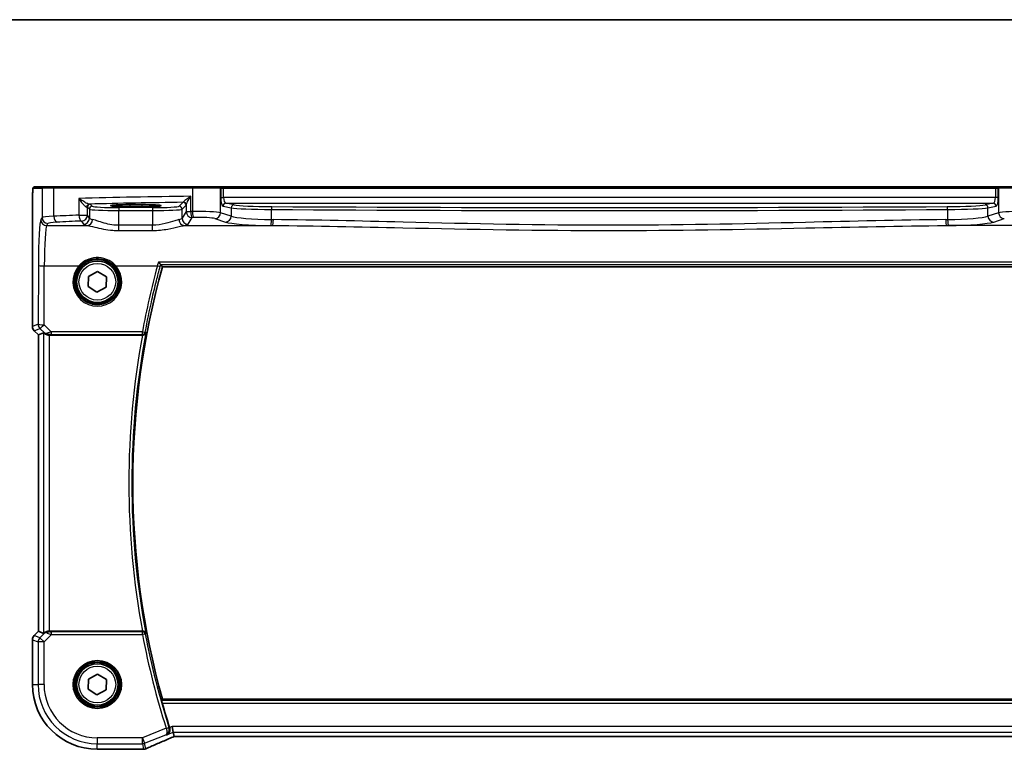
# Model space of a CAD drawing. Units: millimetres. Extents: x 0 to 6101, y 0 to 1124.
# Drawn here: x 1548 to 1714, y 1001 to 1124 of the extents above; entities that cross this region are included whole.
import ezdxf

# ---------------------------------------------------------------- set-up
doc = ezdxf.new("R2010")
doc.units = ezdxf.units.MM
for name, color, linetype, lineweight in [('Border (ISO)', 7, 'Continuous', 35), ('Visible (ISO)', 7, 'Continuous', 35), ('Visible Narrow (ISO)', 7, 'Continuous', 25)]:
    doc.layers.add(name, color=color, linetype=linetype, lineweight=lineweight)

# ---------------------------------------------------------------- blocks, each defined once
blk = doc.blocks.new('図面枠 tk図枠')
at = {"layer": 'Border (ISO)'}
blk.add_line((14.5, 289), (405.5, 289), dxfattribs=at)

msp = doc.modelspace()

# ---------------------------------------------------------------- linework, layer by layer
at = {"layer": 'Visible (ISO)'}
for p, q in [((1551.5231, 1095.7525), (1550.0388, 1095.7525)), ((1551.5231, 1095.7525), (1553.4211, 1095.7525)), ((1553.4211, 1095.7525), (1576.7489, 1095.7525)), ((1576.7489, 1095.7525), (1581.2708, 1095.7525)), ((1581.3154, 1095.7525), (1581.2708, 1095.7525)), ((1581.9916, 1095.7525), (1581.3154, 1095.7525)), ((1712.3242, 1095.7525), (1581.9916, 1095.7525)), ((1713.0004, 1095.7525), (1712.3242, 1095.7525)), ((1713.045, 1095.7525), (1713.0004, 1095.7525)), ((1713.045, 1095.7525), (1717.5669, 1095.7525)), ((1549.7117, 1072.189), (1549.7117, 1092.6774)), ((1568.1579, 1092.7775), (1566.1579, 1092.7775)), ((1566.1579, 1092.4356), (1568.1579, 1092.4356)), ((1559.1859, 1080.6653), (1560.7124, 1081.4837)), ((1560.7124, 1081.4837), (1562.1844, 1080.5709)), ((1571.6638, 1082.2525), (1722.652, 1082.2525)), ((1559.1314, 1078.9341), (1559.1859, 1080.6653)), ((1562.1844, 1080.5709), (1562.1299, 1078.8397)), ((1560.6034, 1078.0213), (1559.1314, 1078.9341)), ((1562.1299, 1078.8397), (1560.6034, 1078.0213)), ((1550.7117, 1070.7747), (1550.0046, 1071.4819)), ((1550.7117, 1070.7747), (1550.713, 1070.7753)), ((1550.7117, 1020.7302), (1550.7117, 1070.7747)), ((1551.5778, 1071.1335), (1550.713, 1070.7753)), ((1552.5764, 1070.7525), (1568.2943, 1070.7525)), ((1549.7117, 1019.316), (1549.7117, 1011.7525)), ((1550.0046, 1020.0231), (1550.7117, 1020.7302)), ((1550.7117, 1020.7302), (1550.713, 1020.7296)), ((1551.5778, 1020.3714), (1550.713, 1020.7296)), ((1568.2943, 1020.7525), (1552.5764, 1020.7525)), ((1559.1314, 1010.9341), (1559.1859, 1012.6653)), ((1559.1859, 1012.6653), (1560.7124, 1013.4837)), ((1560.7124, 1013.4837), (1562.1844, 1012.5709)), ((1560.6034, 1010.0213), (1559.1314, 1010.9341)), ((1562.1844, 1012.5709), (1562.1299, 1010.8397)), ((1562.1299, 1010.8397), (1560.6034, 1010.0213)), ((1722.652, 1009.2525), (1571.6638, 1009.2525)), ((1573.4807, 1003.6724), (1573.2884, 1004.671)), ((1573.4807, 1003.6724), (1573.6171, 1002.9642)), ((1573.8317, 1002.9635), (1720.4841, 1002.9635)), ((1560.6579, 1000.8063), (1568.3042, 1000.8063))]:
    msp.add_line(p, q, dxfattribs=at)
for centre in [(1560.6579, 1079.7525), (1560.6579, 1011.7525)]:
    msp.add_circle(centre, 3.5, dxfattribs=at)
for centre, radius, start, end in [((1702.2293, 1045.7525), 135.5714, 164.381502, 195.618498), ((1550.7117, 1072.189), 1, 180, 225), ((1550.7117, 1019.316), 1, 135, 180), ((1560.6579, 1011.7525), 10.9462, 180, 270), ((1702.2293, 1045.7525), 135.7902, 195.889437, 197.686353), ((1568.3042, 1001.8063), 1, 270, 272.384809), ((1568.4538, 1001.8124), 1, 272.340779, 293.942462)]:
    msp.add_arc(centre, radius, start, end, dxfattribs=at)
for centre, major_axis, ratio, start_param, end_param in [((1566.1579, 1092.6065), (3.2624, 0), 0.05240787, 1.57079633, 4.71238898), ((1568.1579, 1092.6065), (-3.2624, 0), 0.05240787, 1.57079633, 4.71238898), ((1552.5764, 1070.131), (-0.9993, 1.0021), 0.03700701, 5.73664382, 6.2679172), ((1552.5764, 1070.665), (1, 0), 0.08748866, 1.57079633, 1.70494446), ((1552.5764, 1021.374), (-0.9993, -1.0021), 0.03700701, 0.01526811, 0.54654149), ((1552.5764, 1020.84), (-1, 0), 0.08748866, 1.4366482, 1.57079633), ((1574.2355, 1003.092), (2.0268, 0.8111), 0.05048802, 1.85490618, 1.95978495), ((1573.8317, 1002.867), (1.8937, 0), 0.0509493, 1.57079172, 1.68222644), ((1581.3325, 999.9699), (-20.7906, -0.005), 0.0517631, 5.37791988, 5.38705445)]:
    msp.add_ellipse(centre, major_axis=major_axis, ratio=ratio, start_param=start_param, end_param=end_param, dxfattribs=at)
for points, knots in [([(1549.7117, 1092.6774), (1549.7117, 1093.1124), (1549.7132, 1093.556), (1549.7238, 1094.2228), (1549.7296, 1094.4651), (1549.7423, 1094.8297), (1549.7483, 1094.9685), (1549.762, 1095.2117), (1549.7698, 1095.3168), (1549.7873, 1095.4824), (1549.7959, 1095.5415), (1549.8197, 1095.6135), (1549.83, 1095.6367), (1549.8611, 1095.6759), (1549.8739, 1095.6898), (1549.9026, 1095.7128), (1549.9141, 1095.7209), (1549.9349, 1095.732), (1549.9425, 1095.7355), (1549.9548, 1095.7401), (1549.959, 1095.7415), (1549.9674, 1095.744), (1549.9716, 1095.7451), (1549.9787, 1095.7467), (1549.9816, 1095.7473), (1549.9995, 1095.7506), (1550.0162, 1095.7525), (1550.0325, 1095.7525)], [0, 0, 0, 0, 0.13050405, 0.13050405, 0.207660035, 0.207660035, 0.259901362, 0.259901362, 0.312316257, 0.312316257, 0.364623156, 0.364623156, 0.390623522, 0.390623522, 0.403660071, 0.403660071, 0.41021753, 0.41021753, 0.413472392, 0.413472392, 0.41509535, 0.41509535, 0.416723133, 0.416723133, 0.418371256, 0.418371256, 0.430933542, 0.430933542, 0.430933542, 0.430933542]), ([(1570.9785, 1083.0718), (1570.9793, 1083.0708), (1570.9801, 1083.0698), (1571.0293, 1083.0084), (1571.0779, 1082.9495), (1571.17, 1082.8417), (1571.2139, 1082.7923), (1571.2812, 1082.7206), (1571.307, 1082.695), (1571.3371, 1082.6691), (1571.3457, 1082.6628), (1571.3518, 1082.6599)], [-0.0003895361, -0.0003895361, -0.0003895361, -0.0003895361, 0, 0, 0.0234695467, 0.0234695467, 0.0470195887, 0.0470195887, 0.0656422305, 0.0656422305, 0.0760801622, 0.0760801622, 0.0760801622, 0.0760801622]), ([(1552.4427, 1070.7517), (1552.414, 1070.7514), (1552.3855, 1070.7521), (1552.2465, 1070.7614), (1552.1409, 1070.7866), (1551.939, 1070.8625), (1551.8281, 1070.9325), (1551.7511, 1070.9982), (1551.7465, 1071.0023), (1551.7419, 1071.0063)], [0.4777993075, 0.4777993075, 0.4777993075, 0.4777993075, 0.486046823, 0.486046823, 0.5183987583, 0.5183987583, 0.5606673221, 0.5606673221, 0.5633906667, 0.5633906667, 0.5633906667, 0.5633906667]), ([(1568.3477, 1070.7522), (1568.399, 1070.7518), (1568.4488, 1070.7584), (1568.5541, 1070.7858), (1568.6069, 1070.8095), (1568.7076, 1070.8726), (1568.753, 1070.9144), (1568.8259, 1071.0077), (1568.853, 1071.0604), (1568.8694, 1071.1157), (1568.8696, 1071.1166), (1568.8699, 1071.1176)], [-0.0835720105, -0.0835720105, -0.0835720105, -0.0835720105, -0.0679551895, -0.0679551895, -0.0483525586, -0.0483525586, -0.0248782287, -0.0248782287, 0, 0, 0.0004299575, 0.0004299575, 0.0004299575, 0.0004299575]), ([(1552.4427, 1020.7533), (1552.3995, 1020.7538), (1552.3572, 1020.7517), (1552.2085, 1020.7361), (1552.1011, 1020.7073), (1551.9147, 1020.6269), (1551.8353, 1020.5756), (1551.7634, 1020.5173), (1551.7525, 1020.508), (1551.7419, 1020.4986)], [0.7831655842, 0.7831655842, 0.7831655842, 0.7831655842, 0.7957694984, 0.7957694984, 0.8296099292, 0.8296099292, 0.86345036, 0.86345036, 0.8696971895, 0.8696971895, 0.8696971895, 0.8696971895]), ([(1568.8699, 1020.3874), (1568.8696, 1020.3883), (1568.8694, 1020.3893), (1568.8482, 1020.4605), (1568.8091, 1020.5282), (1568.7103, 1020.6298), (1568.6578, 1020.6686), (1568.5491, 1020.72), (1568.4973, 1020.7368), (1568.4109, 1020.7506), (1568.3796, 1020.753), (1568.3477, 1020.7527)], [-0.083170186, -0.083170186, -0.083170186, -0.083170186, -0.0827446204, -0.0827446204, -0.0509007773, -0.0509007773, -0.0272537506, -0.0272537506, -0.0096009941, -0.0096009941, 0, 0, 0, 0]), ([(1571.6275, 1008.5756), (1571.6108, 1008.6341), (1571.5941, 1008.6963), (1571.5642, 1008.8168), (1571.5513, 1008.8745), (1571.5335, 1008.9658), (1571.5273, 1009.0057), (1571.5235, 1009.0553), (1571.5247, 1009.0689), (1571.5282, 1009.0737)], [0.2327372519, 0.2327372519, 0.2327372519, 0.2327372519, 0.2508185736, 0.2508185736, 0.2701401889, 0.2701401889, 0.2890587185, 0.2890587185, 0.3048183673, 0.3048183673, 0.3048183673, 0.3048183673]), ([(1572.3754, 1003.2302), (1572.3766, 1003.2308), (1572.3778, 1003.2314), (1572.4802, 1003.2798), (1572.5737, 1003.3485), (1572.7299, 1003.5191), (1572.7949, 1003.6202), (1572.8811, 1003.8362), (1572.9077, 1003.947), (1572.9215, 1004.162), (1572.9154, 1004.2617), (1572.8867, 1004.4005), (1572.8767, 1004.4386), (1572.8646, 1004.4762)], [-0.177818981, -0.177818981, -0.177818981, -0.177818981, -0.177217703, -0.177217703, -0.128177962, -0.128177962, -0.081861696, -0.081861696, -0.04294128, -0.04294128, -0.011848068, -0.011848068, 0, 0, 0, 0]), ([(1568.8596, 1000.8985), (1569.1393, 1001.0227), (1569.4247, 1001.1488), (1570.0059, 1001.4042), (1570.3018, 1001.5337), (1570.9032, 1001.7956), (1571.2088, 1001.928), (1571.8288, 1002.1956), (1572.1433, 1002.3307), (1572.7802, 1002.6033), (1573.1028, 1002.7407), (1573.4289, 1002.8791)], [1.048568826, 1.048568826, 1.048568826, 1.048568826, 1.099465126, 1.099465126, 1.150361426, 1.150361426, 1.201257727, 1.201257727, 1.252154027, 1.252154027, 1.303050328, 1.303050328, 1.303050328, 1.303050328])]:
    msp.add_open_spline(points, degree=3, knots=knots, dxfattribs=at)
for points, degree in [([(1550.0388, 1095.7525), (1550.0356, 1095.7525), (1550.0345, 1095.7525), (1550.0364, 1095.7525)], 3), ([(1571.3587, 1082.655), (1571.3575, 1082.6566), (1571.3552, 1082.6583), (1571.3518, 1082.6599)], 3), ([(1571.3587, 1082.655), (1571.5112, 1082.4535), (1571.6638, 1082.2525)], 2), ([(1568.3477, 1070.7522), (1568.3294, 1070.7524), (1568.3114, 1070.7525), (1568.2943, 1070.7525)], 3), ([(1568.2943, 1020.7525), (1568.3114, 1020.7525), (1568.3294, 1020.7525), (1568.3477, 1020.7527)], 3), ([(1571.6638, 1009.2525), (1571.596, 1009.1631), (1571.5282, 1009.0737)], 2), ([(1572.8574, 1004.4986), (1572.8598, 1004.4911), (1572.8622, 1004.4837), (1572.8646, 1004.4762)], 3), ([(1573.6171, 1002.9642), (1573.6173, 1002.9633), (1573.6186, 1002.9629), (1573.6211, 1002.9629)], 3)]:
    msp.add_open_spline(points, degree=degree, dxfattribs=at)
at = {"layer": 'Visible Narrow (ISO)'}
for p, q in [((1581.9916, 1095.5525), (1581.9916, 1095.7525)), ((1712.3242, 1095.5525), (1712.3242, 1095.7525)), ((1549.8391, 1095.5525), (1551.3233, 1095.5525)), ((1553.3213, 1095.5525), (1551.3233, 1095.5525)), ((1551.3233, 1095.5525), (1551.3233, 1090.595)), ((1576.7041, 1095.5525), (1553.3213, 1095.5525)), ((1553.3213, 1090.8087), (1553.3213, 1095.5525)), ((1576.4402, 1091.5975), (1576.4402, 1094.1807)), ((1581.464, 1095.5525), (1576.7041, 1095.5525)), ((1576.7041, 1095.5525), (1576.7041, 1091.6028)), ((1581.464, 1095.5525), (1581.5086, 1095.5525)), ((1581.464, 1091.4149), (1581.464, 1095.5525)), ((1581.5086, 1095.5525), (1581.5086, 1094.0043)), ((1581.5086, 1095.5525), (1581.9916, 1095.5525)), ((1581.9916, 1094.0043), (1581.9916, 1095.5525)), ((1581.9916, 1095.5525), (1712.3242, 1095.5525)), ((1712.3242, 1095.5525), (1712.3242, 1094.0043)), ((1712.3242, 1095.5525), (1712.8072, 1095.5525)), ((1712.8072, 1094.0043), (1712.8072, 1095.5525)), ((1712.8072, 1095.5525), (1712.8518, 1095.5525)), ((1717.6117, 1095.5525), (1712.8518, 1095.5525)), ((1712.8518, 1095.5525), (1712.8518, 1091.4149)), ((1549.7117, 1092.6774), (1549.713, 1092.6774)), ((1549.713, 1072.189), (1549.713, 1092.6774)), ((1557.5391, 1093.8259), (1557.5391, 1091.0053)), ((1559.8131, 1092.5008), (1559.4866, 1092.8273)), ((1566.1579, 1092.7775), (1566.1579, 1092.4356)), ((1568.1579, 1092.7775), (1568.1579, 1092.4356)), ((1575.1501, 1093.1627), (1574.4882, 1092.5008)), ((1574.9875, 1092.0015), (1575.6494, 1092.6634)), ((1575.6687, 1092.7255), (1575.6687, 1091.5975)), ((1581.5086, 1094.0043), (1581.9916, 1094.0043)), ((1581.8895, 1092.5064), (1583.2586, 1092.2386)), ((1712.3242, 1094.0043), (1581.9916, 1094.0043)), ((1583.7415, 1092.7379), (1582.3724, 1093.0057)), ((1582.3724, 1093.0057), (1711.9433, 1093.0057)), ((1711.9433, 1093.0057), (1710.5742, 1092.7379)), ((1711.0572, 1092.2386), (1712.4263, 1092.5064)), ((1712.8072, 1094.0043), (1712.3242, 1094.0043)), ((1557.5391, 1091.0053), (1558.9873, 1091.0053)), ((1558.9873, 1092.328), (1559.3138, 1092.0015)), ((1558.9873, 1091.0053), (1558.9873, 1092.328)), ((1559.3138, 1090.4602), (1558.9873, 1091.0053)), ((1559.3138, 1092.0015), (1559.3138, 1090.4602)), ((1564.3069, 1092.2773), (1564.3069, 1091.778)), ((1569.9943, 1092.2773), (1564.3069, 1092.2773)), ((1564.3069, 1091.778), (1569.9943, 1091.778)), ((1564.3069, 1089.2832), (1564.3069, 1091.778)), ((1569.9943, 1092.2773), (1569.9943, 1091.778)), ((1569.9943, 1091.778), (1569.9943, 1089.2832)), ((1574.9875, 1090.4602), (1574.9875, 1092.0015)), ((1575.6687, 1091.5975), (1574.9875, 1090.4602)), ((1575.6687, 1091.5975), (1576.4402, 1091.5975)), ((1583.2586, 1090.829), (1581.464, 1091.4149)), ((1583.2586, 1092.2386), (1583.2586, 1090.829)), ((1590.0689, 1090.2506), (1590.0689, 1091.9499)), ((1704.2469, 1091.9499), (1704.2469, 1090.2506)), ((1711.0572, 1090.829), (1711.0572, 1092.2386)), ((1712.8518, 1091.4149), (1711.0572, 1090.829)), ((1551.3233, 1090.595), (1551.1151, 1090.2473)), ((1552.1137, 1089.2511), (1552.322, 1089.5988)), ((1552.1137, 1089.2511), (1558.9729, 1089.2511)), ((1557.9886, 1090.0091), (1558.3151, 1089.464)), ((1564.3069, 1088.4004), (1564.3069, 1089.2832)), ((1569.9943, 1089.2832), (1564.3069, 1089.2832)), ((1569.9943, 1088.4004), (1569.9943, 1089.2832)), ((1575.3283, 1089.2511), (1590.2754, 1089.2511)), ((1575.9861, 1089.464), (1576.6674, 1090.6013)), ((1580.4981, 1090.4187), (1582.2927, 1089.8328)), ((1718.9875, 1089.2511), (1704.0404, 1089.2511)), ((1712.0231, 1089.8328), (1713.8177, 1090.4187)), ((1564.3069, 1088.4004), (1569.9943, 1088.4004)), ((1550.7101, 1082.5205), (1550.6646, 1072.5831)), ((1551.6632, 1072.4959), (1551.7088, 1082.4334)), ((1551.7088, 1082.4334), (1557.5372, 1082.4334)), ((1563.7786, 1082.4334), (1570.7944, 1082.4334)), ((1723.3373, 1083.0718), (1570.9785, 1083.0718)), ((1571.3518, 1082.6599), (1722.964, 1082.6599)), ((1550.6646, 1072.5831), (1549.713, 1072.189)), ((1552.8487, 1071.3027), (1551.6632, 1072.4959)), ((1549.713, 1072.189), (1549.7117, 1072.189)), ((1550.0046, 1071.4819), (1550.0055, 1071.4828)), ((1550.0055, 1071.4828), (1550.9571, 1071.877)), ((1550.713, 1070.7753), (1550.0055, 1071.4828)), ((1550.713, 1020.7296), (1550.713, 1070.7753)), ((1550.9571, 1071.877), (1551.7274, 1071.1016)), ((1551.5778, 1071.1335), (1551.5778, 1020.3714)), ((1551.7274, 1071.1016), (1551.7419, 1071.0063)), ((1552.4427, 1070.7517), (1552.4294, 1070.8385)), ((1552.8487, 1071.3027), (1552.8487, 1070.8482)), ((1568.2684, 1071.3027), (1552.8487, 1071.3027)), ((1552.8487, 1070.8482), (1568.2684, 1070.8482)), ((1568.2684, 1070.8482), (1568.2684, 1071.3027)), ((1552.5764, 1020.7525), (1552.5764, 1070.7525)), ((1549.7117, 1019.316), (1549.713, 1019.316)), ((1549.713, 1019.316), (1550.6564, 1018.9252)), ((1549.713, 1011.7525), (1549.713, 1019.316)), ((1550.0055, 1020.0221), (1550.0046, 1020.0231)), ((1550.0055, 1020.0221), (1550.713, 1020.7296)), ((1550.9489, 1019.6314), (1550.0055, 1020.0221)), ((1551.7285, 1020.411), (1550.9489, 1019.6314)), ((1550.9489, 1019.6314), (1551.655, 1018.9252)), ((1551.655, 1018.9252), (1552.8929, 1020.1631)), ((1551.7419, 1020.4986), (1551.7285, 1020.411)), ((1552.4303, 1020.6724), (1552.4427, 1020.7533)), ((1552.8929, 1020.1631), (1552.8929, 1020.6612)), ((1568.272, 1020.6612), (1552.8929, 1020.6612)), ((1552.8929, 1020.1631), (1568.272, 1020.1631)), ((1568.272, 1020.1631), (1568.272, 1020.6612)), ((1568.7613, 1020.2565), (1568.272, 1020.1631)), ((1551.655, 1018.9252), (1550.6564, 1018.9252)), ((1550.6564, 1018.9252), (1550.6564, 1011.7525)), ((1551.655, 1011.7525), (1551.655, 1018.9252)), ((1549.7117, 1011.7525), (1549.713, 1011.7525)), ((1549.713, 1011.7525), (1550.6564, 1011.7525)), ((1551.655, 1011.7525), (1550.6564, 1011.7525)), ((1722.7876, 1009.0737), (1571.5282, 1009.0737)), ((1571.6275, 1008.5756), (1722.6883, 1008.5756)), ((1572.2849, 1004.3542), (1568.2733, 1002.7496)), ((1572.2849, 1004.3542), (1572.7594, 1004.5054)), ((1573.2884, 1004.671), (1572.8574, 1004.4986)), ((1721.0274, 1004.671), (1573.2884, 1004.671)), ((1568.2733, 1002.7496), (1560.6579, 1002.7496)), ((1560.6579, 1002.7496), (1560.6579, 1001.751)), ((1568.2733, 1001.751), (1568.2733, 1002.7496)), ((1568.2733, 1002.7496), (1568.6442, 1001.8224)), ((1568.6442, 1001.8224), (1572.2292, 1003.2564)), ((1572.3754, 1003.2302), (1573.4807, 1003.6724)), ((1573.4807, 1003.6724), (1720.835, 1003.6724)), ((1573.8317, 1002.9648), (1573.8317, 1002.9635)), ((1720.4841, 1002.9648), (1573.8317, 1002.9648)), ((1560.6579, 1001.751), (1568.2733, 1001.751)), ((1560.6579, 1000.8076), (1560.6579, 1001.751)), ((1568.2733, 1001.751), (1568.4538, 1000.8138)), ((1568.8246, 1000.8852), (1568.6442, 1001.8224)), ((1560.6579, 1000.8063), (1560.6579, 1000.8076)), ((1568.3042, 1000.8076), (1560.6579, 1000.8076)), ((1568.3042, 1000.8076), (1568.3042, 1000.8063))]:
    msp.add_line(p, q, dxfattribs=at)
for centre, radius in [((1560.6579, 1079.7525), 3.7567), ((1560.6579, 1079.7525), 3.5569), ((1560.6579, 1079.7525), 3.1), ((1560.6579, 1011.7525), 4.0898), ((1560.6579, 1011.7525), 3.8899), ((1560.6579, 1011.7525), 3.7567), ((1560.6579, 1011.7525), 3.5569), ((1560.6579, 1011.7525), 3.1)]:
    msp.add_circle(centre, radius, dxfattribs=at)
for centre, radius, start, end in [((1702.2293, 1045.7525), 135.7502, 169.230918, 190.769082), ((1702.2293, 1045.7525), 136.2483, 169.426978, 190.573022), ((1702.2293, 1045.7525), 136.3795, 190.814721, 197.671056), ((1702.2293, 1045.7525), 135.8815, 190.814721, 197.671056), ((1560.6579, 1011.7525), 10.9448, 180, 270), ((1560.6579, 1011.7525), 10.0015, 180, 270), ((1560.6579, 1011.7525), 9.0029, 180, 270)]:
    msp.add_arc(centre, radius, start, end, dxfattribs=at)
for centre, major_axis, ratio, start_param, end_param in [((1550.0388, 1095.5525), (0, 0.2), 0.99862953, 0, 1.57079633), ((1551.5231, 1095.5525), (0, 0.2), 0.99862953, 0, 1.57079633), ((1553.4211, 1095.5525), (0, 0.2), 0.49914422, 0, 1.57079633), ((1576.7489, 1095.5525), (0, 0.2), 0.22405247, 0, 1.57079633), ((1581.2708, 1095.5525), (0, 0.2), 0.96592583, 4.71238898, 6.28318531), ((1581.3154, 1095.5525), (0, 0.2), 0.96592583, 4.71238898, 6.28318531), ((1713.0004, 1095.5525), (0, 0.2), 0.96592583, 0, 1.57079633), ((1713.045, 1095.5525), (0, 0.2), 0.96592583, 0, 1.57079633), ((1595.7485, 1089.8935), (-85, 0), 0.05179122, 4.94154619, 5.17861987), ((1559.3018, 1092.3619), (0.0472, 0.4978), 0.87450171, 0.10811469, 1.65361121), ((1559.4866, 1092.328), (-0.3536, -0.3536), 0.99726469, 3.92836034, 5.49641762), ((1595.7485, 1088.8949), (84, 0), 0.05240778, 1.81854255, 2.01960237), ((1557.9886, 1092.8232), (-1.5, 0), 0.05240778, 3.19395253, 3.64608167), ((1559.8131, 1092.0015), (-0.3536, -0.3536), 0.99726469, 3.92836034, 5.49641762), ((1564.3069, 1092.5131), (-4.5, 0), 0.05240778, 0.05235988, 1.57079633), ((1569.9943, 1092.5131), (-4.5, 0), 0.05240778, 1.57079633, 3.08923278), ((1574.4882, 1092.0015), (0.3536, -0.3536), 0.99726469, 0.78676769, 2.35482496), ((1575.1501, 1092.6634), (0.3536, -0.3536), 0.99726469, 0.78676769, 2.35482496), ((1575.1694, 1092.7255), (0.492, -0.0891), 0.95935891, 0.18654441, 1.68478983), ((1581.9105, 1094.0043), (0, -1.5), 0.26794919, 4.71238898, 6.23082543), ((1582.3724, 1092.5064), (0.096, 0.4907), 0.96469056, 0.20003588, 1.75728625), ((1582.3935, 1094.0043), (0, 1), 0.40192379, 1.57079633, 3.08923278), ((1583.7415, 1092.2386), (0.096, 0.4907), 0.96469056, 0.20003588, 1.75728625), ((1590.986, 1092.8397), (-7.5, 0), 0.05240778, 0.26179939, 1.45591182), ((1590.1263, 1091.9499), (0.003, 0.5), 0.11462989, 0.05270763, 1.57148955), ((1647.1579, 1118.3512), (-497.5196, 0), 0.05240778, 1.45591182, 1.68568084), ((1703.3298, 1092.8397), (-7.5, 0), 0.05240778, 1.68568084, 2.87979327), ((1704.1895, 1091.9499), (-0.003, 0.5), 0.11462989, 4.71169576, 6.23047768), ((1710.5742, 1092.2386), (-0.096, 0.4907), 0.96469056, 4.52589906, 6.08314943), ((1711.9223, 1094.0043), (0, -1), 0.40192379, 0.05235988, 1.57079633), ((1711.9433, 1092.5064), (-0.096, 0.4907), 0.96469056, 4.52589906, 6.08314943), ((1712.4053, 1094.0043), (0, 1.5), 0.26794919, 3.19395253, 4.71238898), ((1555.3179, 1090.5812), (-4, 0), 0.0656165, 5.23499986, 6.23082543), ((1595.7485, 1084.4406), (-85, 0), 0.08645939, 5.17861987, 5.23499986), ((1553.8204, 1090.8087), (0.0503, -0.9987), 0.49866896, 4.68726313, 6.18246538), ((1557.9886, 1091.0053), (0.044, -0.999), 0.44917542, 4.69261562, 6.18547957), ((1557.9886, 1091.0053), (0.8579, 0.5139), 0.9948398, 4.1749656, 5.74120053), ((1557.9886, 1092.3239), (1, 0), 0.07861167, 0.05235988, 0.50448901), ((1564.3069, 1092.0138), (5, 0), 0.047167, 3.19395253, 4.71238898), ((1569.9943, 1092.0138), (5, 0), 0.047167, 4.71238898, 6.23082543), ((1576.6674, 1091.5975), (0.8579, -0.5139), 0.9948398, 3.68357743, 5.24981236), ((1595.7485, 1084.4406), (-85, 0), 0.08645939, 4.93835966, 4.94154619), ((1576.6674, 1091.5975), (0.0204, -0.9998), 0.227112, 4.70775431, 6.19357106), ((1577.6003, 1091.347), (-4, 0), 0.0656165, 3.40339204, 4.93835966), ((1576.9281, 1091.6028), (0.0201, -0.9998), 0.22400944, 4.70788342, 6.19363729), ((1580.4981, 1091.4149), (-0.3104, -0.9506), 0.9624951, 0.32705272, 1.87528957), ((1582.2927, 1090.829), (-0.3104, -0.9506), 0.9624951, 0.32705272, 1.87528957), ((1590.986, 1092.3403), (8, 0), 0.04913229, 3.40339204, 4.59750447), ((1590.986, 1091.0328), (-8, 0), 0.09842475, 0.26179939, 1.45591182), ((1647.1579, 1117.8519), (498.0196, 0), 0.05235516, 4.59750447, 4.82727349), ((1703.3298, 1092.3403), (8, 0), 0.04913229, 4.82727349, 6.02138592), ((1703.3298, 1091.0328), (-8, 0), 0.09842475, 1.68568084, 2.87979327), ((1712.0231, 1090.829), (0.3104, -0.9506), 0.9624951, 4.40789574, 5.95613258), ((1716.7155, 1091.347), (-4, 0), 0.0656165, 4.4864183, 6.02138592), ((1713.8177, 1091.4149), (0.3104, -0.9506), 0.9624951, 4.40789574, 5.95613258), ((1551.1539, 1081.7797), (0, -8.5), 0.05240778, 3.22885912, 4.62512252), ((1552.1137, 1090.2473), (-0.8579, 0.5139), 0.9948398, 0.54198477, 2.10821971), ((1552.322, 1090.595), (-0.8579, 0.5139), 0.9948398, 0.54198477, 2.10821971), ((1552.1525, 1081.7797), (0, 7.5), 0.05939548, 0.08726646, 1.48352986), ((1555.3179, 1089.5851), (3, 0), 0.08748866, 2.09340721, 3.08923278), ((1595.7485, 1083.4444), (84, 0), 0.08748866, 2.03702722, 2.09340721), ((1558.3151, 1090.4602), (-0.8579, -0.5139), 0.9948398, 1.03337295, 2.59960788), ((1564.3069, 1089.4915), (6, 0), 0.08748866, 3.19395253, 3.61722779), ((1558.9729, 1090.2473), (-0.1675, -0.9859), 0.88632526, 0.18934501, 1.72022185), ((1564.3069, 1090.4877), (-5, 0), 0.1049864, 0.05235988, 0.47563514), ((1569.9943, 1090.4877), (-5, 0), 0.1049864, 2.66595752, 3.08923278), ((1575.3283, 1090.2473), (0.1675, -0.9859), 0.88632526, 4.56296346, 6.09384029), ((1575.9861, 1090.4602), (0.8579, -0.5139), 0.9948398, 3.68357743, 5.24981236), ((1569.9943, 1089.4915), (6, 0), 0.08748866, 5.80755017, 6.23082543), ((1595.7485, 1083.4444), (84, 0), 0.08748866, 1.79676701, 1.79995354), ((1577.6003, 1090.3508), (3, 0), 0.08748866, 0.26179939, 1.79676701), ((1590.986, 1090.0366), (9, 0), 0.08748866, 3.40339204, 4.59750447), ((1589.9543, 1090.2506), (-0.0101, -0.9999), 0.1146262, 0.08784697, 1.57195354), ((1647.1579, 1132.6251), (499.0196, 0), 0.08748866, 4.59750447, 4.59815207), ((1647.1579, 1133.6213), (-498.0196, 0), 0.08766434, 1.45591182, 1.45655942), ((1590.2754, 1090.2473), (-0.01, -0.9999), 0.11398294, 0.08784041, 1.5719405), ((1647.1579, 1133.6213), (-498.0196, 0), 0.08766434, 1.68503324, 1.68568084), ((1704.0404, 1090.2473), (0.01, -0.9999), 0.11398294, 4.7112448, 6.1953449), ((1647.1579, 1132.6251), (499.0196, 0), 0.08748866, 4.82662589, 4.82727349), ((1704.3615, 1090.2506), (0.0101, -0.9999), 0.1146262, 4.71123177, 6.19533834), ((1703.3298, 1090.0366), (9, 0), 0.08748866, 4.82727349, 6.02138592), ((1551.7088, 1082.5205), (-1, 0.0046), 0.08715483, 0.05256006, 1.57119594), ((1560.6579, 1079.7476), (0, -4.1173), 0.99999533, 4.00177149, 8.56459912), ((1557.5372, 1082.4508), (0.1516, -0.1305), 0.06616765, 4.76927136, 6.24820203), ((1563.7786, 1082.4508), (-0.1516, -0.1305), 0.06616765, 0.03498328, 1.51391395), ((1702.2293, 1046.7514), (0, 136.196), 0.99997071, 1.30571278, 1.38954104), ((1570.7944, 1082.4769), (0.4825, -0.131), 0.08413355, 4.73522427, 6.19560754), ((1551.6632, 1072.5831), (0.3827, -0.9239), 0.99839497, 4.3202575, 5.10452046), ((1551.6632, 1072.5831), (-1, 0.0046), 0.08715483, 0.05256006, 1.57119594), ((1551.6632, 1072.5831), (-0.7094, -0.7048), 0.06194553, 0.05246072, 1.50933), ((1550.7117, 1072.189), (-0.3827, 0.9239), 0.99839497, 1.17866484, 1.96292781), ((1552.4335, 1071.8078), (-0.7308, -0.6831), 0.49764186, 0.06760764, 0.85172477), ((1552.4335, 1071.8078), (0.9046, 0.4343), 0.95837897, 3.49289511, 4.27701224), ((1552.936, 1071.302), (-1.0624, -0.3494), 0.02501308, 4.78638575, 5.45913789), ((1552.4294, 1071.3366), (0.0278, -0.4992), 0.53585557, 5.21244456, 6.17977387), ((1552.936, 1070.8039), (-0.7089, 0.0055), 0.06194438, 4.83627361, 5.50902575), ((1568.2684, 1071.3462), (0.4918, -0.0901), 0.08573864, 4.72810026, 6.19559549), ((1568.2684, 1071.3462), (0.3853, 0.3187), 0.99361681, 4.02452337, 5.40025459), ((1550.7117, 1019.316), (0.3827, 0.9239), 0.99839497, 1.17866484, 1.96292781), ((1551.655, 1018.9252), (-0.3827, -0.9239), 0.99839497, 4.3202575, 5.10452046), ((1552.4347, 1019.7049), (-0.904, 0.4362), 0.95591855, 5.14893757, 5.9330547), ((1552.4347, 1019.7049), (0.729, -0.6851), 0.46466527, 2.29067117, 3.0747883), ((1552.4303, 1020.1743), (0.0295, 0.4991), 0.55941635, 0.10534267, 1.1096046), ((1552.9366, 1020.2068), (-1.0614, 0.3524), 0.0494607, 0.81167584, 1.54599516), ((1552.9366, 1020.7049), (-0.7085, -0.0027), 0.06162707, 0.77445607, 1.50877539), ((1568.272, 1020.1631), (-0.3853, 0.3187), 0.99361667, 4.02451018, 5.40026778), ((1572.2885, 1004.3428), (0.4761, 0.1528), 0.02378124, 4.71405447, 6.19589409), ((1581.7401, 1005.1168), (-20.996, -8.4215), 0.04864093, 5.10081417, 5.35529568), ((1574.2026, 1003.0862), (-1.9996, -0.802), 0.04864093, 4.98627344, 5.10081417), ((1573.0383, 1003.7997), (0.3907, -0.9205), 0.36965282, 6.22682999, 6.28318531), ((1573.8317, 1002.86), (-2, 0), 0.05240778, 4.71238898, 4.81988813), ((1568.2733, 1002.7496), (0.982, 0.1891), 0.99857882, 4.52239971, 4.90237825), ((1581.3692, 999.946), (-21, 0), 0.05240778, 5.37480314, 5.3838706), ((1568.3042, 1001.8063), (0.0416, -0.9991), 0.62181619, 6.2163091, 6.28318531), ((1568.4538, 1001.8124), (-0.982, -0.1891), 0.99857882, 1.38080706, 1.76078559), ((1568.4538, 1001.8124), (0.0408, -0.9992), 0.61470301, 6.21678422, 6.28318531), ((1568.4538, 1001.8124), (0.4058, -0.914), 0.58047237, 6.21886829, 6.28318531)]:
    msp.add_ellipse(centre, major_axis=major_axis, ratio=ratio, start_param=start_param, end_param=end_param, dxfattribs=at)
for points, knots in [([(1549.713, 1092.6774), (1549.713, 1093.0504), (1549.714, 1093.4928), (1549.7216, 1093.9363), (1549.7315, 1094.511), (1549.7517, 1095.0306), (1549.7765, 1095.3004), (1549.7966, 1095.5201), (1549.8185, 1095.5525), (1549.8391, 1095.5525)], [0, 0, 0, 0, 0.29837783, 0.29837783, 0.29837783, 0.685014, 0.685014, 0.685014, 1, 1, 1, 1]), ([(1576.4402, 1094.1807), (1576.3979, 1094.1514), (1576.3559, 1094.1221), (1576.1308, 1093.9642), (1575.9545, 1093.8365), (1575.6667, 1093.6194), (1575.5499, 1093.528), (1575.3746, 1093.3823), (1575.31, 1093.3251), (1575.2334, 1093.2488), (1575.2112, 1093.2237), (1575.1984, 1093.2046)], [-0.000777531, -0.000777531, -0.000777531, -0.000777531, 0.017702972, 0.017702972, 0.0989203, 0.0989203, 0.162887776, 0.162887776, 0.212093526, 0.212093526, 0.242847121, 0.242847121, 0.242847121, 0.242847121]), ([(1575.6687, 1092.7255), (1575.6722, 1092.754), (1575.6821, 1092.7914), (1575.7214, 1092.9052), (1575.7584, 1092.9903), (1575.8632, 1093.2075), (1575.9361, 1093.3439), (1576.1195, 1093.6675), (1576.2347, 1093.8579), (1576.384, 1094.0934), (1576.412, 1094.1371), (1576.4402, 1094.1807)], [-0.242847121, -0.242847121, -0.242847121, -0.242847121, -0.212093526, -0.212093526, -0.162887776, -0.162887776, -0.0989203, -0.0989203, -0.017702972, -0.017702972, 0.000777531, 0.000777531, 0.000777531, 0.000777531]), ([(1559.3018, 1092.8612), (1559.2778, 1092.8633), (1559.2493, 1092.8687), (1559.1655, 1092.8907), (1559.1051, 1092.9118), (1558.9655, 1092.9685), (1558.8847, 1093.0055), (1558.7266, 1093.0838), (1558.6483, 1093.1249), (1558.4447, 1093.237), (1558.3189, 1093.3108), (1558.0817, 1093.4571), (1557.9701, 1093.5289), (1557.7507, 1093.6757), (1557.6426, 1093.751), (1557.5391, 1093.8259)], [0, 0, 0, 0, 0.021239, 0.021239, 0.0552214, 0.0552214, 0.092736633, 0.092736633, 0.126777985, 0.126777985, 0.180061441, 0.180061441, 0.228339777, 0.228339777, 0.27737637, 0.27737637, 0.27737637, 0.27737637]), ([(1557.5391, 1093.8259), (1557.609, 1093.7122), (1557.6834, 1093.598), (1557.8369, 1093.3752), (1557.9162, 1093.2662), (1558.0874, 1093.0443), (1558.1798, 1092.9322), (1558.3325, 1092.7621), (1558.3921, 1092.6997), (1558.5144, 1092.5809), (1558.5782, 1092.5247), (1558.6916, 1092.4387), (1558.7421, 1092.4066), (1558.8154, 1092.3733), (1558.8413, 1092.3651), (1558.8641, 1092.3619)], [-0.27737637, -0.27737637, -0.27737637, -0.27737637, -0.228339777, -0.228339777, -0.180061441, -0.180061441, -0.126777985, -0.126777985, -0.092736633, -0.092736633, -0.0552214, -0.0552214, -0.021239, -0.021239, 0, 0, 0, 0]), ([(1575.1984, 1093.2046), (1575.1905, 1093.193), (1575.1825, 1093.1836), (1575.1664, 1093.1696), (1575.1582, 1093.165), (1575.1501, 1093.1627)], [-0.0375326094, -0.0375326094, -0.0375326094, -0.0375326094, -0.0187663047, -0.0187663047, 0, 0, 0, 0]), ([(1575.6494, 1092.6634), (1575.6527, 1092.6667), (1575.6559, 1092.6735), (1575.6624, 1092.6943), (1575.6656, 1092.7082), (1575.6687, 1092.7255)], [0, 0, 0, 0, 0.0187663047, 0.0187663047, 0.0375326094, 0.0375326094, 0.0375326094, 0.0375326094]), ([(1558.9729, 1089.2511), (1559.2936, 1089.2031), (1559.7209, 1089.0979), (1560.6623, 1088.8719), (1561.1572, 1088.7554), (1562.1881, 1088.5638), (1562.7183, 1088.4865), (1563.6087, 1088.415), (1563.9578, 1088.4004), (1564.3069, 1088.4004)], [-0.66515339, -0.66515339, -0.66515339, -0.66515339, -0.45441832, -0.45441832, -0.272278622, -0.272278622, -0.104722547, -0.104722547, 0, 0, 0, 0]), ([(1564.3069, 1089.2832), (1564.016, 1089.2832), (1563.725, 1089.2997), (1562.9831, 1089.3808), (1562.5412, 1089.4683), (1561.6821, 1089.6855), (1561.2698, 1089.8175), (1560.4852, 1090.0736), (1560.1291, 1090.1929), (1559.8619, 1090.2473)], [0, 0, 0, 0, 0.104722547, 0.104722547, 0.272278622, 0.272278622, 0.45441832, 0.45441832, 0.66515339, 0.66515339, 0.66515339, 0.66515339]), ([(1574.4393, 1090.2473), (1574.2448, 1090.2077), (1574.0031, 1090.1339), (1573.277, 1089.8989), (1572.7339, 1089.7122), (1571.4702, 1089.3978), (1570.7343, 1089.2832), (1569.9943, 1089.2832)], [-0.665165469, -0.665165469, -0.665165469, -0.665165469, -0.511787476, -0.511787476, -0.266382686, -0.266382686, 0, 0, 0, 0]), ([(1569.9943, 1088.4004), (1570.8823, 1088.4004), (1571.7654, 1088.5015), (1573.2818, 1088.779), (1573.9335, 1088.9437), (1574.8048, 1089.151), (1575.0949, 1089.2162), (1575.3283, 1089.2511)], [0, 0, 0, 0, 0.266382686, 0.266382686, 0.511787476, 0.511787476, 0.665165469, 0.665165469, 0.665165469, 0.665165469]), ([(1590.2754, 1089.2511), (1597.5762, 1089.1865), (1604.8939, 1089.0269), (1623.8468, 1088.6225), (1635.5012, 1088.4004), (1658.2204, 1088.4004), (1669.2822, 1088.5982), (1688.24, 1089.0011), (1696.1501, 1089.1813), (1704.0404, 1089.2511)], [0, 0, 0, 0, 2.20473147, 2.20473147, 5.70160859, 5.70160859, 9.02046963, 9.02046963, 11.40321718, 11.40321718, 11.40321718, 11.40321718]), ([(1703.9264, 1090.2473), (1696.0519, 1090.1681), (1688.1577, 1089.9639), (1669.2378, 1089.5074), (1658.1983, 1089.2832), (1635.5246, 1089.2832), (1623.8935, 1089.5349), (1604.9786, 1089.9932), (1597.6756, 1090.1741), (1590.3893, 1090.2473)], [-11.40321718, -11.40321718, -11.40321718, -11.40321718, -9.02046963, -9.02046963, -5.70160859, -5.70160859, -2.20473147, -2.20473147, 0, 0, 0, 0]), ([(1563.7786, 1082.4334), (1563.4584, 1082.7958), (1563.073, 1083.1013), (1562.1021, 1083.6246), (1561.4892, 1083.7963), (1560.3098, 1083.855), (1559.7474, 1083.77), (1558.8263, 1083.4357), (1558.4503, 1083.2296), (1557.9054, 1082.8116), (1557.7116, 1082.6308), (1557.5372, 1082.4334)], [-0.711030896, -0.711030896, -0.711030896, -0.711030896, -0.563420982, -0.563420982, -0.376399986, -0.376399986, -0.209111103, -0.209111103, -0.080427347, -0.080427347, 0, 0, 0, 0]), ([(1557.6884, 1082.3201), (1557.8544, 1082.513), (1558.0387, 1082.6896), (1558.5572, 1083.0981), (1558.9149, 1083.2995), (1559.7914, 1083.6263), (1560.3266, 1083.7094), (1561.449, 1083.652), (1562.0323, 1083.4841), (1562.9561, 1082.9727), (1563.3227, 1082.6742), (1563.6274, 1082.3201)], [0, 0, 0, 0, 0.080427347, 0.080427347, 0.209111103, 0.209111103, 0.376399986, 0.376399986, 0.563420982, 0.563420982, 0.711030896, 0.711030896, 0.711030896, 0.711030896]), ([(1563.6274, 1082.3201), (1563.8831, 1082.0229), (1564.0938, 1081.6871), (1564.5003, 1080.7526), (1564.6096, 1080.1168), (1564.5141, 1078.7545), (1564.2489, 1078.034), (1563.3548, 1076.8219), (1562.7134, 1076.343), (1561.218, 1075.8015), (1560.3553, 1075.7736), (1558.6609, 1076.2658), (1557.8591, 1076.8668), (1556.8579, 1078.4394), (1556.6502, 1079.3963), (1556.8822, 1081.0482), (1557.2021, 1081.7549), (1557.6884, 1082.3201)], [-2.28141381, -2.28141381, -2.28141381, -2.28141381, -1.98125337, -1.98125337, -1.50099667, -1.50099667, -0.93541005, -0.93541005, -0.34744084, -0.34744084, 0.2827186, 0.2827186, 1.0040205, 1.0040205, 1.7104899, 1.7104899, 2.28141381, 2.28141381, 2.28141381, 2.28141381]), ([(1568.7576, 1071.2528), (1569.0927, 1073.0812), (1569.4653, 1074.9028), (1569.8751, 1076.7159), (1570.1175, 1077.788), (1570.3729, 1078.8572), (1570.8447, 1080.7316), (1571.0557, 1081.5383), (1571.2741, 1082.3429)], [-1.3895410421, -1.3895410421, -1.3895410421, -1.3895410421, -1.3484450259, -1.3484450259, -1.3484450259, -1.3241451285, -1.3241451285, -1.3057127842, -1.3057127842, -1.3057127842, -1.3057127842]), ([(1568.2684, 1070.8482), (1568.2765, 1070.8383), (1568.2847, 1070.8284), (1568.2929, 1070.8186), (1568.3111, 1070.7965), (1568.3293, 1070.7745), (1568.3475, 1070.7525)], [0.197163673, 0.197163673, 0.197163673, 0.197163673, 0.23119625, 0.23119625, 0.23119625, 0.307228067, 0.307228067, 0.307228067, 0.307228067]), ([(1568.8699, 1071.1176), (1568.8406, 1071.1528), (1568.8114, 1071.188), (1568.7821, 1071.2233), (1568.774, 1071.2331), (1568.7658, 1071.2429), (1568.7576, 1071.2528)], [-0.353163664, -0.353163664, -0.353163664, -0.353163664, -0.23119625, -0.23119625, -0.23119625, -0.197163673, -0.197163673, -0.197163673, -0.197163673]), ([(1568.3475, 1020.7525), (1568.3294, 1020.7306), (1568.3114, 1020.7087), (1568.2933, 1020.6869), (1568.2862, 1020.6783), (1568.2791, 1020.6697), (1568.272, 1020.6612)], [0.301929452, 0.301929452, 0.301929452, 0.301929452, 0.377379292, 0.377379292, 0.377379292, 0.406957822, 0.406957822, 0.406957822, 0.406957822]), ([(1568.7613, 1020.2565), (1568.7683, 1020.2651), (1568.7754, 1020.2736), (1568.7825, 1020.2822), (1568.8116, 1020.3172), (1568.8408, 1020.3523), (1568.8699, 1020.3874)], [-0.406957822, -0.406957822, -0.406957822, -0.406957822, -0.377379292, -0.377379292, -0.377379292, -0.255993855, -0.255993855, -0.255993855, -0.255993855]), ([(1572.2292, 1003.2564), (1572.2582, 1003.269), (1572.2867, 1003.2832), (1572.4393, 1003.3692), (1572.5509, 1003.4697), (1572.7052, 1003.6985), (1572.7584, 1003.8159), (1572.8104, 1004.0513), (1572.8187, 1004.1629), (1572.8004, 1004.3501), (1572.7855, 1004.4235), (1572.7631, 1004.4941)], [-0.0888454192, -0.0888454192, -0.0888454192, -0.0888454192, -0.0821246538, -0.0821246538, -0.0520508369, -0.0520508369, -0.0289171316, -0.0289171316, -0.0111219737, -0.0111219737, 0, 0, 0, 0]), ([(1572.2929, 1004.3318), (1572.318, 1004.2622), (1572.3395, 1004.191), (1572.3836, 1004.0128), (1572.3995, 1003.9094), (1572.4143, 1003.6971), (1572.4069, 1003.5955), (1572.3649, 1003.4055), (1572.3227, 1003.3289), (1572.2556, 1003.2724), (1572.2427, 1003.2636), (1572.2292, 1003.2564)], [0, 0, 0, 0, 0.0111219737, 0.0111219737, 0.0289171316, 0.0289171316, 0.0520508369, 0.0520508369, 0.0821246538, 0.0821246538, 0.0888454192, 0.0888454192, 0.0888454192, 0.0888454192]), ([(1572.2849, 1004.3542), (1572.2862, 1004.3505), (1572.2875, 1004.3467), (1572.2902, 1004.3393), (1572.2916, 1004.3355), (1572.2929, 1004.3318)], [-0.00119509677, -0.00119509677, -0.00119509677, -0.00119509677, -0.00059754839, -0.00059754839, 0, 0, 0, 0]), ([(1572.7631, 1004.4941), (1572.7625, 1004.496), (1572.7619, 1004.4979), (1572.7607, 1004.5016), (1572.76, 1004.5035), (1572.7594, 1004.5054)], [0, 0, 0, 0, 0.00059754839, 0.00059754839, 0.00119509677, 0.00119509677, 0.00119509677, 0.00119509677]), ([(1572.8646, 1004.4762), (1572.8404, 1004.4804), (1572.8162, 1004.4847), (1572.7919, 1004.489), (1572.7823, 1004.4907), (1572.7727, 1004.4924), (1572.7631, 1004.4941)], [-0.357002122, -0.357002122, -0.357002122, -0.357002122, -0.281970333, -0.281970333, -0.281970333, -0.252148861, -0.252148861, -0.252148861, -0.252148861])]:
    msp.add_open_spline(points, degree=3, knots=knots, dxfattribs=at)
for points in [[(1570.9785, 1083.0718), (1570.9177, 1082.8602), (1570.8563, 1082.6471), (1570.7944, 1082.4334)], [(1571.2741, 1082.3429), (1571.3024, 1082.4471), (1571.3306, 1082.5512), (1571.3587, 1082.655)], [(1568.3475, 1070.7525), (1568.3476, 1070.7524), (1568.3477, 1070.7523), (1568.3477, 1070.7522)], [(1568.3477, 1020.7527), (1568.3477, 1020.7526), (1568.3476, 1020.7526), (1568.3475, 1020.7525)], [(1572.8646, 1004.4762), (1572.8646, 1004.4762), (1572.8646, 1004.4762), (1572.8646, 1004.4762)], [(1572.2292, 1003.2564), (1572.2779, 1003.2477), (1572.3266, 1003.2389), (1572.3754, 1003.2302)]]:
    msp.add_open_spline(points, degree=3, dxfattribs=at)

# ---------------------------------------------------------------- block references
at = {"xscale": 4, "yscale": 4, "zscale": 4}
msp.add_blockref('図面枠 tk図枠', (929.5, -32), dxfattribs=at)

doc.saveas('drawing.dxf')
